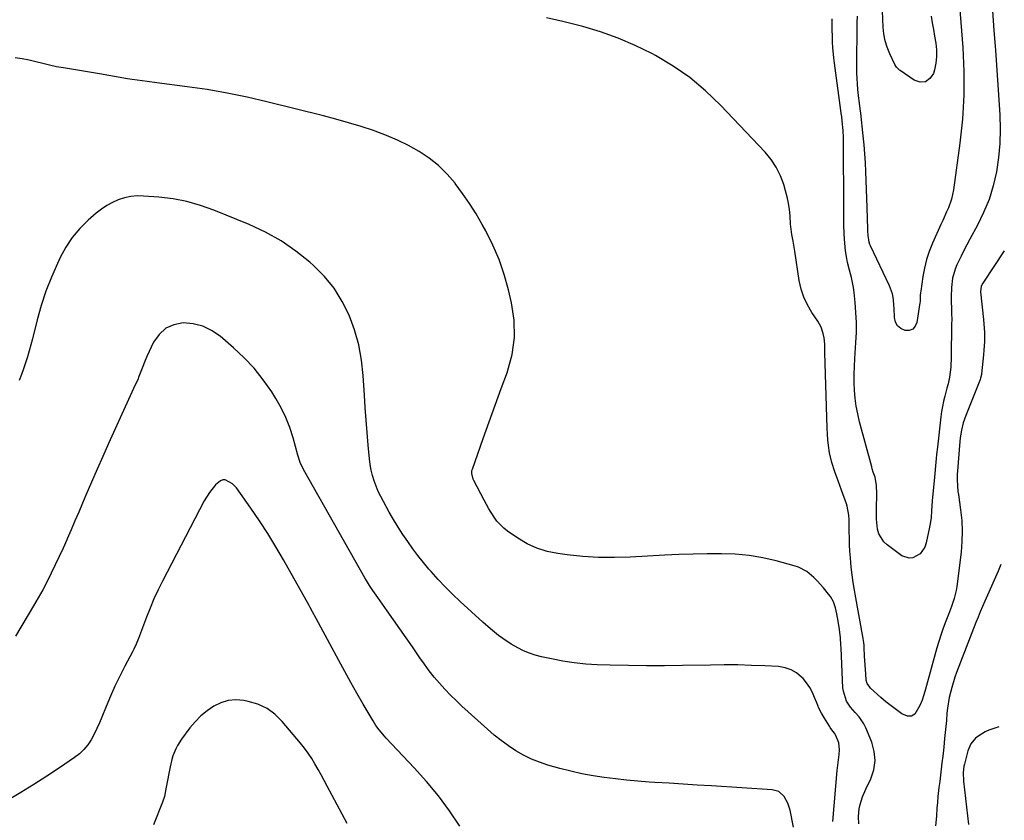
# Model space of a CAD drawing. Units: inches. Extents: x 1926511 to 1931854, y 416568 to 421950.
# Drawn here: x 1931350 to 1931817, y 418273 to 418652 of the extents above; entities that cross this region are included whole.
import ezdxf

# ---------------------------------------------------------------- set-up
doc = ezdxf.new("R2010")
doc.units = ezdxf.units.IN
doc.header["$MEASUREMENT"] = 0
doc.layers.add('7', color=7, linetype='Continuous')
doc.layers.add('8', color=7, linetype='Continuous')

msp = doc.modelspace()

# ---------------------------------------------------------------- linework, layer by layer
at = {"layer": '7', "color": 18}
for points in [[(1931795.26, 418658.63, 1752), (1931796.82, 418638.98, 1752), (1931797.35, 418627.62, 1752), (1931797.39, 418616.29, 1752), (1931796.7, 418604.97, 1752), (1931795.52, 418593.67, 1752), (1931792.46, 418571.42, 1752), (1931791.56, 418567.14, 1752), (1931790.07, 418563.04, 1752), (1931789.18, 418561.03, 1752), (1931787.38, 418557.02, 1752), (1931786.48, 418555.01, 1752), (1931782.48, 418546.17, 1752), (1931780.94, 418542.34, 1752), (1931779.62, 418538.44, 1752), (1931778.64, 418534.44, 1752), (1931777.89, 418530.38, 1752), (1931776.92, 418523.55, 1752), (1931776.83, 418522.85, 1752), (1931776.73, 418521.46, 1752), (1931776.66, 418519.36, 1752), (1931776.59, 418518.66, 1752), (1931776.5, 418517.96, 1752), (1931775.11, 418508.66, 1752), (1931774.29, 418506.84, 1752), (1931773.13, 418505.51, 1752), (1931771.48, 418504.91, 1752), (1931769.48, 418504.81, 1752), (1931767.49, 418505.74, 1752), (1931765.92, 418507.01, 1752), (1931764.98, 418508.79, 1752), (1931764.46, 418510.93, 1752), (1931764.33, 418515.36, 1752), (1931764.26, 418516.74, 1752), (1931763.99, 418519.48, 1752), (1931763.49, 418522.18, 1752), (1931762.12, 418526.05, 1752), (1931753.12, 418544.99, 1752), (1931752.88, 418545.54, 1752), (1931752.49, 418546.65, 1752), (1931752, 418549.89, 1752), (1931751.91, 418552.14, 1752), (1931751.89, 418552.9, 1752), (1931751.58, 418563.09, 1752), (1931751.45, 418567.34, 1752), (1931751.3, 418571.6, 1752), (1931751.13, 418575.85, 1752), (1931750.95, 418580.1, 1752), (1931750.72, 418584.35, 1752), (1931750.43, 418588.59, 1752), (1931750.07, 418592.83, 1752), (1931749.66, 418597.06, 1752), (1931748.5, 418607.88, 1752), (1931748.27, 418609.84, 1752), (1931747.71, 418613.74, 1752), (1931747.59, 418614.72, 1752), (1931747.14, 418619.01, 1752), (1931746.92, 418621.64, 1752), (1931746.75, 418624.28, 1752), (1931746.68, 418626.92, 1752), (1931746.66, 418629.57, 1752), (1931746.87, 418650.06, 1752), (1931746.88, 418650.79, 1752), (1931746.89, 418653.69, 1752)], [(1931816.52, 418542.58, 1748), (1931806.61, 418527.72, 1748), (1931806.36, 418527.33, 1748), (1931805.58, 418525.89, 1748), (1931805.25, 418523.19, 1748), (1931806.68, 418510.13, 1748), (1931806.88, 418508.05, 1748), (1931807.11, 418503.86, 1748), (1931807.11, 418499.67, 1748), (1931806.89, 418495.48, 1748), (1931806.71, 418493.39, 1748), (1931805.74, 418484.34, 1748), (1931805.68, 418483.93, 1748), (1931805.3, 418482.34, 1748), (1931805.03, 418481.56, 1748), (1931804.88, 418481.18, 1748), (1931798.25, 418464.57, 1748), (1931797.06, 418461.13, 1748), (1931796.2, 418457.59, 1748), (1931795.61, 418453.99, 1748), (1931795.23, 418450.36, 1748), (1931794.29, 418438.18, 1748), (1931794.21, 418436.8, 1748), (1931794.18, 418434.04, 1748), (1931794.31, 418431.27, 1748), (1931794.58, 418428.52, 1748), (1931794.76, 418427.15, 1748), (1931795.83, 418419.87, 1748), (1931796.36, 418414.86, 1748), (1931796.62, 418409.85, 1748), (1931796.46, 418404.83, 1748), (1931796.04, 418399.81, 1748), (1931794.01, 418383.64, 1748), (1931793.69, 418381.67, 1748), (1931792.76, 418377.81, 1748), (1931791.44, 418374.05, 1748), (1931790.03, 418370.3, 1748), (1931788.51, 418366.33, 1748), (1931787.43, 418363.4, 1748), (1931786.41, 418360.45, 1748), (1931785.47, 418357.47, 1748), (1931784.6, 418354.48, 1748), (1931779.22, 418334.96, 1748), (1931778.43, 418332.32, 1748), (1931777.55, 418329.72, 1748), (1931776.55, 418327.17, 1748), (1931774.07, 418323.06, 1748), (1931772.49, 418322.11, 1748), (1931770.66, 418322.12, 1748), (1931767.97, 418323.23, 1748), (1931765.41, 418325.08, 1748), (1931762.9, 418326.99, 1748), (1931760.45, 418328.98, 1748), (1931758.05, 418331.04, 1748), (1931753.14, 418335.42, 1748), (1931752.74, 418335.81, 1748), (1931751.48, 418337.64, 1748), (1931751.08, 418339.25, 1748), (1931750.86, 418342.25, 1748), (1931750.72, 418344.31, 1748), (1931750.47, 418348.44, 1748), (1931750.36, 418350.51, 1748), (1931750.15, 418354.73, 1748), (1931750.07, 418355.8, 1748), (1931749.8, 418357.93, 1748), (1931749.62, 418358.99, 1748), (1931745.81, 418379.99, 1748), (1931745.49, 418381.79, 1748), (1931744.9, 418385.4, 1748), (1931744.37, 418389.03, 1748), (1931743.95, 418392.66, 1748), (1931743.58, 418397.1, 1748), (1931743.36, 418400.23, 1748), (1931743.2, 418403.37, 1748), (1931743.11, 418406.51, 1748), (1931743.07, 418409.65, 1748), (1931743.06, 418414, 1748), (1931743.04, 418415.11, 1748), (1931742.92, 418417.31, 1748), (1931742.14, 418421.63, 1748), (1931741.8, 418422.68, 1748), (1931739.39, 418429.19, 1748), (1931737.78, 418433.56, 1748), (1931736.17, 418437.92, 1748), (1931734.78, 418442.34, 1748), (1931733.78, 418446.87, 1748), (1931733.24, 418450.37, 1748), (1931732.91, 418453.08, 1748), (1931732.7, 418455.8, 1748), (1931732.56, 418458.52, 1748), (1931731.54, 418494.47, 1748), (1931731.45, 418498.41, 1748), (1931731.19, 418501.33, 1748), (1931730.74, 418503.48, 1748), (1931729.77, 418506.46, 1748), (1931728.25, 418509.21, 1748), (1931725.33, 418513.43, 1748), (1931723.24, 418516.95, 1748), (1931721.49, 418520.61, 1748), (1931720.25, 418524.48, 1748), (1931719.36, 418528.48, 1748), (1931717.24, 418542.36, 1748), (1931716.45, 418547.1, 1748), (1931715.88, 418550.4, 1748), (1931715.37, 418554.15, 1748), (1931715.29, 418555.09, 1748), (1931715, 418559.24, 1748), (1931714.69, 418562.24, 1748), (1931714.25, 418565.22, 1748), (1931713.62, 418568.16, 1748), (1931712.86, 418571.08, 1748), (1931712, 418573.99, 1748), (1931710.43, 418578.19, 1748), (1931708.49, 418582.17, 1748), (1931706.02, 418585.84, 1748), (1931703.18, 418589.31, 1748), (1931682.01, 418611.68, 1748), (1931674.97, 418618.41, 1748), (1931667.56, 418624.65, 1748), (1931659.57, 418630.13, 1748), (1931651.2, 418635.12, 1748), (1931649.48, 418636.03, 1748), (1931641.56, 418639.89, 1748), (1931633.5, 418643.36, 1748), (1931625.22, 418646.28, 1748), (1931616.79, 418648.81, 1748), (1931614.91, 418649.31, 1748), (1931607.28, 418651.19, 1748), (1931599.62, 418652.92, 1748)], [(1931781.88, 418653.83, 1754), (1931782.4, 418650.62, 1754), (1931782.93, 418647.42, 1754), (1931783.48, 418644.23, 1754), (1931784.05, 418641.03, 1754), (1931784.39, 418637.85, 1754), (1931784.45, 418634.69, 1754), (1931784.07, 418631.54, 1754), (1931783.4, 418628.41, 1754), (1931782.9, 418626.64, 1754), (1931781.2, 418624.19, 1754), (1931779.16, 418622.67, 1754), (1931776.63, 418622.56, 1754), (1931773.76, 418623.4, 1754), (1931767.23, 418627.95, 1754), (1931766.84, 418628.24, 1754), (1931765.47, 418629.63, 1754), (1931764.7, 418630.88, 1754), (1931762.28, 418635.99, 1754), (1931761.06, 418639.03, 1754), (1931760.08, 418642.14, 1754), (1931759.48, 418645.35, 1754), (1931759.13, 418648.61, 1754), (1931758.78, 418656.17, 1754)], [(1931747.58, 418271.17, 1746), (1931747.37, 418274.68, 1746), (1931747.72, 418278.16, 1746), (1931748.19, 418280.22, 1746), (1931749.39, 418283.92, 1746), (1931750.9, 418287.51, 1746), (1931753.29, 418292.51, 1746), (1931754.69, 418296.79, 1746), (1931755.35, 418301.09, 1746), (1931754.91, 418305.41, 1746), (1931753.74, 418309.76, 1746), (1931750.89, 418316.61, 1746), (1931749.99, 418318.45, 1746), (1931747.73, 418321.84, 1746), (1931745.81, 418323.93, 1746), (1931743.63, 418326.45, 1746), (1931741.83, 418329.25, 1746), (1931740.26, 418333.91, 1746), (1931740.06, 418335.55, 1746), (1931739.16, 418354.37, 1746), (1931739.09, 418355.98, 1746), (1931738.93, 418359.19, 1746), (1931738.47, 418363.14, 1746), (1931737.87, 418367.08, 1746), (1931737.24, 418370.67, 1746), (1931736.52, 418373.51, 1746), (1931735.53, 418376.27, 1746), (1931734.12, 418378.8, 1746), (1931733.26, 418379.97, 1746), (1931730.87, 418382.88, 1746), (1931727.9, 418386.21, 1746), (1931726.31, 418387.78, 1746), (1931722.91, 418390.62, 1746), (1931719.06, 418392.68, 1746), (1931716.98, 418393.4, 1746), (1931708.5, 418395.68, 1746), (1931702.07, 418397.14, 1746), (1931695.59, 418398.26, 1746), (1931689.05, 418398.86, 1746), (1931682.46, 418399.12, 1746), (1931682.38, 418399.12, 1746), (1931675.71, 418399.06, 1746), (1931669.05, 418398.93, 1746), (1931662.39, 418398.68, 1746), (1931655.74, 418398.37, 1746), (1931639.24, 418397.45, 1746), (1931631.77, 418397.24, 1746), (1931624.31, 418397.32, 1746), (1931616.87, 418397.81, 1746), (1931609.44, 418398.58, 1746), (1931604.99, 418399.16, 1746), (1931599.93, 418400.2, 1746), (1931595.04, 418401.7, 1746), (1931590.41, 418403.86, 1746), (1931585.96, 418406.48, 1746), (1931581.17, 418409.77, 1746), (1931579.34, 418411.2, 1746), (1931576.16, 418414.49, 1746), (1931574.79, 418416.36, 1746), (1931572.35, 418420.34, 1746), (1931570.1, 418424.43, 1746), (1931565.21, 418433.77, 1746), (1931564.91, 418434.41, 1746), (1931564.2, 418437.11, 1746), (1931564.3, 418438.47, 1746), (1931564.48, 418439.14, 1746), (1931569.63, 418453.67, 1746), (1931572.46, 418461.59, 1746), (1931575.31, 418469.51, 1746), (1931578.18, 418477.42, 1746), (1931581.07, 418485.32, 1746), (1931581.12, 418485.46, 1746), (1931583.28, 418493.47, 1746), (1931584.48, 418501.54, 1746), (1931584.25, 418509.69, 1746), (1931583.07, 418517.9, 1746), (1931581.61, 418524.08, 1746), (1931579.58, 418531.33, 1746), (1931577.17, 418538.42, 1746), (1931574.19, 418545.3, 1746), (1931570.84, 418552.03, 1746), (1931569.19, 418555.02, 1746), (1931566.26, 418560.07, 1746), (1931563.17, 418565.02, 1746), (1931559.85, 418569.82, 1746), (1931556.39, 418574.53, 1746), (1931556.31, 418574.64, 1746), (1931552.55, 418578.97, 1746), (1931548.51, 418582.97, 1746), (1931544.03, 418586.48, 1746), (1931539.28, 418589.67, 1746), (1931534.22, 418592.45, 1746), (1931529.07, 418595.02, 1746), (1931523.77, 418597.25, 1746), (1931518.37, 418599.28, 1746), (1931517.61, 418599.54, 1746), (1931511.73, 418601.46, 1746), (1931505.82, 418603.28, 1746), (1931499.87, 418604.95, 1746), (1931493.89, 418606.53, 1746), (1931467.12, 418613.24, 1746), (1931457.76, 418615.41, 1746), (1931448.37, 418617.35, 1746), (1931438.91, 418618.96, 1746), (1931429.41, 418620.34, 1746), (1931414.99, 418622.18, 1746), (1931410.35, 418622.78, 1746), (1931405.7, 418623.42, 1746), (1931403.28, 418623.77, 1746), (1931401.06, 418624.11, 1746), (1931396.65, 418624.85, 1746), (1931392.24, 418625.62, 1746), (1931387.83, 418626.37, 1746), (1931370.78, 418629.22, 1746), (1931367.48, 418629.83, 1746), (1931364.2, 418630.52, 1746), (1931360.95, 418631.31, 1746), (1931357.71, 418632.18, 1746), (1931354.46, 418632.98, 1746), (1931351.19, 418633.61, 1746), (1931347.88, 418634, 1746)], [(1931735.23, 418272.17, 1744), (1931737.37, 418296.33, 1744), (1931737.77, 418300.2, 1744), (1931738.29, 418304.05, 1744), (1931738.47, 418306.18, 1744), (1931738.06, 418309.46, 1744), (1931736.75, 418312.98, 1744), (1931736.13, 418314.16, 1744), (1931734.86, 418315.73, 1744), (1931734.04, 418316.81, 1744), (1931733.66, 418317.37, 1744), (1931731.28, 418321.21, 1744), (1931729.93, 418323.55, 1744), (1931728.7, 418325.94, 1744), (1931727.63, 418328.4, 1744), (1931726.66, 418330.92, 1744), (1931725.63, 418333.38, 1744), (1931724.4, 418335.72, 1744), (1931722.88, 418337.88, 1744), (1931721.16, 418339.92, 1744), (1931720.46, 418340.65, 1744), (1931718.07, 418342.61, 1744), (1931715.5, 418344.16, 1744), (1931712.65, 418345.09, 1744), (1931709.6, 418345.61, 1744), (1931703.14, 418345.95, 1744), (1931696.7, 418346.22, 1744), (1931690.26, 418346.39, 1744), (1931683.82, 418346.42, 1744), (1931677.38, 418346.36, 1744), (1931664.05, 418346.08, 1744), (1931655.49, 418345.97, 1744), (1931646.94, 418345.96, 1744), (1931638.39, 418346.08, 1744), (1931629.84, 418346.3, 1744), (1931623.68, 418346.51, 1744), (1931618.23, 418346.84, 1744), (1931612.8, 418347.38, 1744), (1931607.41, 418348.21, 1744), (1931602.04, 418349.24, 1744), (1931597.22, 418350.3, 1744), (1931594.32, 418351.06, 1744), (1931591.49, 418351.98, 1744), (1931588.73, 418353.14, 1744), (1931586.04, 418354.44, 1744), (1931582.94, 418356.18, 1744), (1931578.85, 418358.87, 1744), (1931576.89, 418360.34, 1744), (1931573.09, 418363.46, 1744), (1931569.41, 418366.71, 1744), (1931558.67, 418376.53, 1744), (1931555.1, 418379.91, 1744), (1931551.62, 418383.37, 1744), (1931548.25, 418386.95, 1744), (1931544.97, 418390.6, 1744), (1931543.94, 418391.8, 1744), (1931541.29, 418394.96, 1744), (1931538.72, 418398.18, 1744), (1931536.25, 418401.49, 1744), (1931533.85, 418404.85, 1744), (1931531.56, 418408.28, 1744), (1931529.33, 418411.75, 1744), (1931527.2, 418415.28, 1744), (1931525.13, 418418.86, 1744), (1931522.34, 418423.83, 1744), (1931521.09, 418426.21, 1744), (1931519.93, 418428.62, 1744), (1931518.89, 418431.09, 1744), (1931517.94, 418433.6, 1744), (1931517.16, 418436.17, 1744), (1931516.5, 418438.76, 1744), (1931516.04, 418441.39, 1744), (1931515.71, 418444.05, 1744), (1931515.13, 418450.53, 1744), (1931514.64, 418456.45, 1744), (1931514.17, 418462.38, 1744), (1931513.76, 418468.31, 1744), (1931513.38, 418474.24, 1744), (1931512.82, 418483.52, 1744), (1931512.01, 418490.86, 1744), (1931510.71, 418498.09, 1744), (1931508.68, 418505.15, 1744), (1931506.17, 418512.09, 1744), (1931502.88, 418518.65, 1744), (1931499.05, 418524.83, 1744), (1931494.42, 418530.43, 1744), (1931489.25, 418535.65, 1744), (1931487.52, 418537.18, 1744), (1931480.84, 418542.49, 1744), (1931473.87, 418547.32, 1744), (1931466.44, 418551.43, 1744), (1931458.71, 418555.05, 1744), (1931441.97, 418561.89, 1744), (1931435.65, 418564.14, 1744), (1931429.22, 418565.97, 1744), (1931422.66, 418567.2, 1744), (1931416, 418568.01, 1744), (1931408.72, 418568.56, 1744), (1931405.65, 418568.58, 1744), (1931402.63, 418568.34, 1744), (1931399.66, 418567.7, 1744), (1931396.73, 418566.79, 1744), (1931393.93, 418565.53, 1744), (1931391.23, 418564.09, 1744), (1931388.71, 418562.36, 1744), (1931386.29, 418560.45, 1744), (1931382.47, 418557.07, 1744), (1931378.51, 418553.12, 1744), (1931374.92, 418548.9, 1744), (1931371.86, 418544.27, 1744), (1931369.16, 418539.37, 1744), (1931367.89, 418536.67, 1744), (1931365.03, 418530.14, 1744), (1931362.45, 418523.51, 1744), (1931360.26, 418516.74, 1744), (1931358.34, 418509.88, 1744), (1931356.11, 418500.89, 1744), (1931355.37, 418498.03, 1744), (1931354.58, 418495.17, 1744), (1931353.73, 418492.34, 1744), (1931352.84, 418489.51, 1744), (1931351.88, 418486.72, 1744), (1931350.85, 418483.94, 1744), (1931349.75, 418481.2, 1744)], [(1931716.58, 418269.51, 1742), (1931715.06, 418277.57, 1742), (1931714.01, 418281, 1742), (1931712.25, 418284.13, 1742), (1931709.72, 418286.37, 1742), (1931706.47, 418287.31, 1742), (1931677.77, 418289.07, 1742), (1931671.06, 418289.48, 1742), (1931664.36, 418289.9, 1742), (1931657.66, 418290.32, 1742), (1931650.95, 418290.76, 1742), (1931648.24, 418290.93, 1742), (1931642.9, 418291.34, 1742), (1931637.57, 418291.81, 1742), (1931632.25, 418292.41, 1742), (1931626.94, 418293.08, 1742), (1931621.65, 418293.91, 1742), (1931616.4, 418294.89, 1742), (1931611.18, 418296.08, 1742), (1931606, 418297.41, 1742), (1931600.31, 418299, 1742), (1931596.33, 418300.3, 1742), (1931592.45, 418301.83, 1742), (1931588.71, 418303.69, 1742), (1931585.08, 418305.77, 1742), (1931581.58, 418308.1, 1742), (1931578.17, 418310.55, 1742), (1931574.9, 418313.18, 1742), (1931571.71, 418315.91, 1742), (1931559.56, 418326.89, 1742), (1931556.78, 418329.5, 1742), (1931554.07, 418332.16, 1742), (1931551.46, 418334.93, 1742), (1931548.92, 418337.76, 1742), (1931546.47, 418340.68, 1742), (1931544.1, 418343.65, 1742), (1931541.83, 418346.71, 1742), (1931539.63, 418349.81, 1742), (1931536.1, 418354.98, 1742), (1931533.15, 418359.28, 1742), (1931530.17, 418363.57, 1742), (1931527.16, 418367.83, 1742), (1931524.13, 418372.09, 1742), (1931519.67, 418378.31, 1742), (1931518.87, 418379.44, 1742), (1931517.28, 418381.73, 1742), (1931515.75, 418384.04, 1742), (1931514.29, 418386.41, 1742), (1931513.59, 418387.61, 1742), (1931484.49, 418439.05, 1742), (1931482.97, 418442.35, 1742), (1931481.87, 418445.81, 1742), (1931479.61, 418454, 1742), (1931478.03, 418458.88, 1742), (1931476.18, 418463.64, 1742), (1931473.91, 418468.21, 1742), (1931471.37, 418472.67, 1742), (1931469.41, 418475.79, 1742), (1931465.43, 418481.5, 1742), (1931461.14, 418486.94, 1742), (1931456.37, 418491.96, 1742), (1931451.28, 418496.71, 1742), (1931444.93, 418502.13, 1742), (1931440.97, 418504.8, 1742), (1931436.79, 418506.85, 1742), (1931432.27, 418507.95, 1742), (1931427.52, 418508.41, 1742), (1931423.09, 418507.55, 1742), (1931419.18, 418505.89, 1742), (1931416.06, 418503.01, 1742), (1931413.47, 418499.32, 1742), (1931410.3, 418492.5, 1742), (1931409.5, 418490.7, 1742), (1931408.02, 418487.07, 1742), (1931406.54, 418482.99, 1742), (1931405.96, 418481.55, 1742), (1931404.54, 418478.79, 1742), (1931403.87, 418477.38, 1742), (1931392.09, 418451.32, 1742), (1931389.37, 418445.23, 1742), (1931386.68, 418439.13, 1742), (1931384.03, 418433.01, 1742), (1931381.41, 418426.88, 1742), (1931379.8, 418423.09, 1742), (1931378, 418418.85, 1742), (1931376.18, 418414.61, 1742), (1931374.36, 418410.38, 1742), (1931372.52, 418406.16, 1742), (1931372.34, 418405.75, 1742), (1931370.56, 418401.74, 1742), (1931368.74, 418397.75, 1742), (1931366.87, 418393.78, 1742), (1931364.97, 418389.83, 1742), (1931362.99, 418385.92, 1742), (1931360.95, 418382.05, 1742), (1931358.81, 418378.22, 1742), (1931356.61, 418374.43, 1742), (1931348.04, 418360.09, 1742)], [(1931814.85, 418393.97, 1746), (1931813.68, 418390.89, 1746), (1931807.31, 418376.65, 1746), (1931806.2, 418374.13, 1746), (1931805.12, 418371.59, 1746), (1931804.08, 418369.04, 1746), (1931803.06, 418366.48, 1746), (1931793.93, 418342.89, 1746), (1931793.08, 418340.54, 1746), (1931791.6, 418335.78, 1746), (1931790.45, 418330.91, 1746), (1931789.65, 418325.99, 1746), (1931789.37, 418323.51, 1746), (1931789.06, 418320.05, 1746), (1931788.67, 418315.84, 1746), (1931788.25, 418311.62, 1746), (1931787.8, 418307.41, 1746), (1931787.33, 418303.2, 1746), (1931786.97, 418300, 1746), (1931786.63, 418297.07, 1746), (1931786.28, 418294.14, 1746), (1931785.93, 418291.21, 1746), (1931785.58, 418288.29, 1746), (1931785.09, 418284.01, 1746), (1931784.82, 418281.25, 1746), (1931784.62, 418278.49, 1746), (1931784.4, 418274.81, 1746), (1931783.89, 418270.24, 1746)], [(1931505.11, 418271.22, 1738), (1931495.7, 418289.01, 1738), (1931494.29, 418291.65, 1738), (1931492.86, 418294.29, 1738), (1931491.41, 418296.91, 1738), (1931489.93, 418299.52, 1738), (1931488.38, 418302.08, 1738), (1931486.75, 418304.57, 1738), (1931484.98, 418306.98, 1738), (1931483.12, 418309.32, 1738), (1931474.44, 418319.69, 1738), (1931470.98, 418323.04, 1738), (1931467.2, 418325.82, 1738), (1931462.92, 418327.77, 1738), (1931458.31, 418329.15, 1738), (1931456.21, 418329.55, 1738), (1931452.47, 418329.82, 1738), (1931448.83, 418329.56, 1738), (1931445.34, 418328.5, 1738), (1931441.95, 418326.89, 1738), (1931438.8, 418324.68, 1738), (1931435.83, 418322.26, 1738), (1931433.15, 418319.53, 1738), (1931430.66, 418316.58, 1738), (1931426.68, 418311.31, 1738), (1931424.72, 418308.29, 1738), (1931423.92, 418306.68, 1738), (1931422.61, 418303.32, 1738), (1931422.08, 418301.59, 1738), (1931421.26, 418298.07, 1738), (1931419.48, 418288.48, 1738), (1931419.14, 418286.69, 1738), (1931418.56, 418284.02, 1738), (1931417.72, 418281.42, 1738), (1931413.47, 418270.73, 1738)], [(1931813.98, 418317.08, 1744), (1931809.24, 418315.44, 1744), (1931807.53, 418314.74, 1744), (1931804.38, 418312.9, 1744), (1931802.93, 418311.76, 1744), (1931800.61, 418309, 1744), (1931799.21, 418305.68, 1744), (1931797.59, 418299.45, 1744), (1931797.37, 418298.45, 1744), (1931797.04, 418295.42, 1744), (1931797.22, 418291.34, 1744), (1931799.5, 418270.79, 1744)]]:
    msp.add_polyline3d(points, dxfattribs=at)
at = {"layer": '8', "color": 18}
for points in [[(1931810.86, 418656.32, 1750), (1931811.59, 418646.97, 1750), (1931812.29, 418637.61, 1750), (1931812.95, 418628.26, 1750), (1931813.59, 418618.9, 1750), (1931814.37, 418607.06, 1750), (1931814.56, 418600.27, 1750), (1931814.42, 418593.5, 1750), (1931813.77, 418586.76, 1750), (1931812.79, 418580.04, 1750), (1931812.77, 418579.97, 1750), (1931811.23, 418573.41, 1750), (1931809.29, 418566.99, 1750), (1931806.74, 418560.79, 1750), (1931803.79, 418554.73, 1750), (1931800.17, 418548.11, 1750), (1931798.75, 418545.46, 1750), (1931797.36, 418542.79, 1750), (1931796.02, 418540.09, 1750), (1931794.07, 418535.99, 1750), (1931793.23, 418533.93, 1750), (1931792.03, 418529.68, 1750), (1931791.49, 418525.26, 1750), (1931791.34, 418520.79, 1750), (1931791.39, 418518.56, 1750), (1931791.52, 418515.34, 1750), (1931791.58, 418512.77, 1750), (1931791.6, 418510.21, 1750), (1931791.58, 418507.64, 1750), (1931791.37, 418492.33, 1750), (1931791.15, 418487.55, 1750), (1931790.61, 418482.8, 1750), (1931789.86, 418479.65, 1750), (1931789.3, 418477.56, 1750), (1931788.3, 418473.76, 1750), (1931787.71, 418471.32, 1750), (1931787.2, 418468.88, 1750), (1931786.79, 418466.41, 1750), (1931786.46, 418463.93, 1750), (1931784.85, 418449.57, 1750), (1931784.46, 418446.03, 1750), (1931784.28, 418444.26, 1750), (1931783.93, 418440.72, 1750), (1931783.59, 418437.18, 1750), (1931783.43, 418435.41, 1750), (1931782.4, 418424.18, 1750), (1931782.05, 418419.47, 1750), (1931781.84, 418416.33, 1750), (1931781.43, 418413.21, 1750), (1931781.14, 418411.67, 1750), (1931779.53, 418404.19, 1750), (1931778.86, 418402.27, 1750), (1931776.6, 418399.1, 1750), (1931773.23, 418397.16, 1750), (1931771.45, 418396.92, 1750), (1931767.98, 418398.15, 1750), (1931761.08, 418403.23, 1750), (1931759.41, 418404.8, 1750), (1931757.11, 418408.58, 1750), (1931756.49, 418410.78, 1750), (1931755.98, 418415.51, 1750), (1931755.91, 418417.89, 1750), (1931755.93, 418420.27, 1750), (1931756.2, 418427.41, 1750), (1931756.02, 418431.4, 1750), (1931755.27, 418435.33, 1750), (1931754.45, 418437.75, 1750), (1931753.93, 418439.37, 1750), (1931753.7, 418440.19, 1750), (1931747.94, 418461.64, 1750), (1931747.08, 418465.31, 1750), (1931746.37, 418469, 1750), (1931745.9, 418472.73, 1750), (1931745.59, 418476.48, 1750), (1931745.46, 418480.25, 1750), (1931745.42, 418484.02, 1750), (1931745.52, 418487.79, 1750), (1931745.71, 418491.56, 1750), (1931746.22, 418499.21, 1750), (1931746.42, 418503.96, 1750), (1931746.45, 418508.71, 1750), (1931746.25, 418513.45, 1750), (1931745.88, 418518.19, 1750), (1931745.4, 418522.79, 1750), (1931745.08, 418525.21, 1750), (1931744.16, 418530, 1750), (1931743.22, 418533.5, 1750), (1931742.3, 418537.1, 1750), (1931741.92, 418538.92, 1750), (1931741.31, 418542.59, 1750), (1931740.92, 418546.29, 1750), (1931740.7, 418550.47, 1750), (1931740.54, 418555.04, 1750), (1931740.47, 418558.09, 1750), (1931740.44, 418561.14, 1750), (1931740.43, 418562.66, 1750), (1931740.3, 418594.31, 1750), (1931740.28, 418596.05, 1750), (1931740.13, 418599.53, 1750), (1931739.78, 418604.08, 1750), (1931739.48, 418606.39, 1750), (1931739.44, 418606.72, 1750), (1931736.03, 418631.48, 1750), (1931735.73, 418633.95, 1750), (1931735.3, 418638.9, 1750), (1931735.17, 418641.38, 1750), (1931735.08, 418643.92, 1750), (1931735.02, 418647.58, 1750), (1931734.89, 418652.43, 1750)], [(1931558.58, 418269.99, 1740), (1931553.63, 418277.27, 1740), (1931548.42, 418284.35, 1740), (1931542.83, 418291.13, 1740), (1931536.97, 418297.7, 1740), (1931523.7, 418311.78, 1740), (1931522.84, 418312.73, 1740), (1931520.33, 418315.65, 1740), (1931518.8, 418317.7, 1740), (1931517.42, 418319.86, 1740), (1931512.75, 418327.84, 1740), (1931509.8, 418332.96, 1740), (1931506.88, 418338.09, 1740), (1931504.02, 418343.26, 1740), (1931501.19, 418348.45, 1740), (1931491.55, 418366.4, 1740), (1931490.44, 418368.46, 1740), (1931488.81, 418371.56, 1740), (1931487.69, 418373.62, 1740), (1931487.12, 418374.64, 1740), (1931475, 418396.15, 1740), (1931471.33, 418402.42, 1740), (1931467.55, 418408.61, 1740), (1931463.57, 418414.68, 1740), (1931459.46, 418420.67, 1740), (1931452.68, 418430.24, 1740), (1931450.83, 418432.26, 1740), (1931447.34, 418434.09, 1740), (1931446.19, 418434.11, 1740), (1931445.11, 418433.69, 1740), (1931442.82, 418431.66, 1740), (1931439.87, 418428.12, 1740), (1931437.46, 418424.19, 1740), (1931417.69, 418386.17, 1740), (1931415.6, 418381.95, 1740), (1931413.61, 418377.69, 1740), (1931411.78, 418373.35, 1740), (1931410.06, 418368.97, 1740), (1931407.73, 418362.71, 1740), (1931407.25, 418361.43, 1740), (1931406.26, 418358.86, 1740), (1931405.22, 418356.31, 1740), (1931404.07, 418353.82, 1740), (1931403.44, 418352.6, 1740), (1931399.81, 418345.77, 1740), (1931397.43, 418341.11, 1740), (1931395.15, 418336.39, 1740), (1931393.02, 418331.61, 1740), (1931391, 418326.78, 1740), (1931388.95, 418321.65, 1740), (1931387.8, 418318.92, 1740), (1931386.58, 418316.23, 1740), (1931385.25, 418313.59, 1740), (1931383.86, 418310.98, 1740), (1931382.25, 418308.54, 1740), (1931380.45, 418306.29, 1740), (1931378.35, 418304.31, 1740), (1931376.05, 418302.51, 1740), (1931368.89, 418297.7, 1740), (1931362.82, 418293.7, 1740), (1931356.69, 418289.78, 1740), (1931350.5, 418285.98, 1740), (1931344.24, 418282.26, 1740)]]:
    msp.add_polyline3d(points, dxfattribs=at)

doc.saveas('drawing.dxf')
